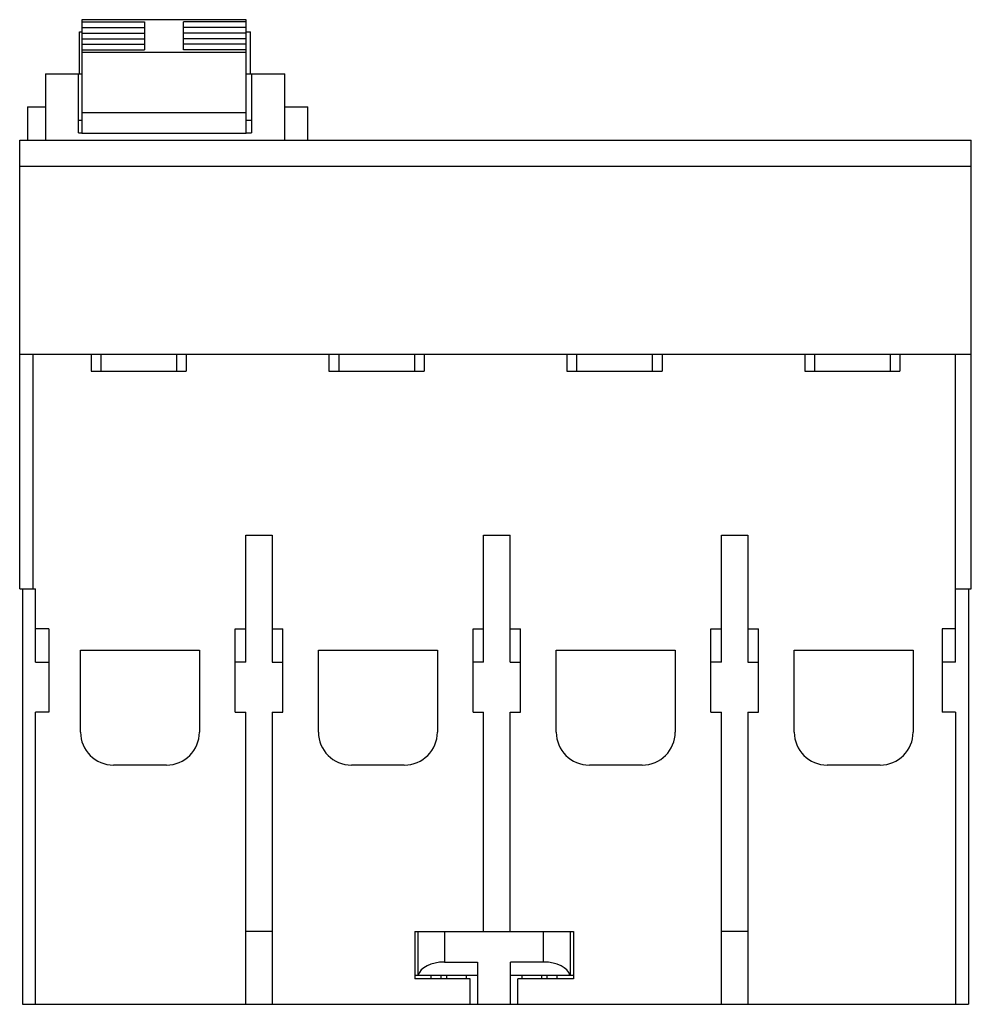
# Model space of a CAD drawing. Units: millimetres. Extents: x 10.8 to 82.8, y 27.4 to 101.9.
import ezdxf

# ---------------------------------------------------------------- set-up
doc = ezdxf.new("R2010")
doc.units = ezdxf.units.MM
doc.header["$LTSCALE"] = 8.390489
doc.layers.get('0').update_dxf_attribs({"linetype": 'CONTINUOUS'})

msp = doc.modelspace()

# ---------------------------------------------------------------- linework, layer by layer
at = {"color": 7, "linetype": 'CONTINUOUS'}
for p, q in [((15.457, 101.927), (15.457, 93.346)), ((27.907, 101.927), (15.457, 101.927)), ((15.457, 101.761), (20.207, 101.761)), ((15.457, 101.337), (20.207, 101.337)), ((20.207, 101.761), (20.207, 99.64)), ((23.157, 99.64), (23.157, 101.761)), ((27.907, 101.761), (23.157, 101.761)), ((27.907, 101.337), (23.157, 101.337)), ((27.907, 93.346), (27.907, 101.927)), ((15.292, 97.821), (15.292, 101.021)), ((15.292, 101.021), (15.457, 101.021)), ((15.457, 100.912), (20.207, 100.912)), ((27.907, 100.912), (23.157, 100.912)), ((27.907, 101.021), (28.242, 101.021)), ((28.242, 97.821), (28.242, 101.021)), ((15.457, 100.488), (20.207, 100.488)), ((15.457, 100.064), (20.207, 100.064)), ((27.907, 100.488), (23.157, 100.488)), ((27.907, 100.064), (23.157, 100.064)), ((15.457, 99.64), (20.207, 99.64)), ((15.457, 99.473), (27.907, 99.473)), ((27.907, 99.64), (23.157, 99.64)), ((12.717, 97.821), (12.717, 92.821)), ((12.717, 97.821), (15.457, 97.821)), ((15.217, 93.365), (15.217, 97.821)), ((27.907, 97.821), (30.817, 97.821)), ((28.317, 97.821), (28.317, 93.365)), ((30.817, 92.821), (30.817, 97.821)), ((11.367, 95.321), (11.367, 92.821)), ((11.367, 95.321), (12.717, 95.321)), ((27.907, 94.872), (15.457, 94.872)), ((30.817, 95.321), (32.567, 95.321)), ((32.567, 92.821), (32.567, 95.321)), ((15.217, 94.321), (15.457, 94.321)), ((27.907, 94.321), (28.317, 94.321)), ((15.217, 93.365), (15.457, 93.365)), ((15.457, 93.346), (27.907, 93.346)), ((27.907, 93.365), (28.317, 93.365)), ((10.767, 58.871), (10.767, 92.821)), ((10.767, 92.821), (82.767, 92.821)), ((82.767, 58.871), (82.767, 92.821)), ((82.767, 90.821), (10.767, 90.821)), ((10.767, 76.621), (82.767, 76.621)), ((11.757, 76.621), (11.757, 58.871)), ((16.167, 76.621), (16.167, 75.321)), ((16.907, 76.621), (16.907, 75.321)), ((22.626, 76.621), (22.626, 75.321)), ((23.367, 76.621), (23.367, 75.321)), ((34.167, 76.621), (34.167, 75.321)), ((34.907, 76.621), (34.907, 75.321)), ((40.626, 76.621), (40.626, 75.321)), ((41.367, 76.621), (41.367, 75.321)), ((52.167, 76.621), (52.167, 75.321)), ((52.907, 76.621), (52.907, 75.321)), ((58.626, 76.621), (58.626, 75.321)), ((59.367, 76.621), (59.367, 75.321)), ((70.167, 76.621), (70.167, 75.321)), ((70.907, 76.621), (70.907, 75.321)), ((76.626, 76.621), (76.626, 75.321)), ((77.367, 76.621), (77.367, 75.321)), ((81.567, 53.309), (81.567, 76.621)), ((16.167, 75.321), (23.367, 75.321)), ((34.167, 75.321), (41.367, 75.321)), ((52.167, 75.321), (59.367, 75.321)), ((70.167, 75.321), (77.367, 75.321)), ((27.867, 53.309), (27.867, 62.921)), ((27.867, 62.921), (29.867, 62.921)), ((29.867, 62.921), (29.867, 53.309)), ((45.867, 53.309), (45.867, 62.921)), ((45.867, 62.921), (47.867, 62.921)), ((47.867, 53.309), (47.867, 62.921)), ((63.867, 62.921), (65.867, 62.921)), ((63.867, 53.309), (63.867, 62.921)), ((65.867, 62.921), (65.867, 53.309)), ((10.767, 58.871), (11.967, 58.871)), ((10.977, 58.871), (10.977, 27.421)), ((11.967, 53.309), (11.967, 58.871)), ((81.567, 58.871), (82.767, 58.871)), ((82.557, 58.871), (82.557, 27.421)), ((12.967, 55.821), (11.967, 55.821)), ((12.967, 55.821), (12.967, 49.521)), ((27.067, 49.521), (27.067, 55.821)), ((27.067, 55.821), (27.867, 55.821)), ((29.867, 55.821), (30.667, 55.821)), ((30.667, 49.521), (30.667, 55.821)), ((45.067, 55.821), (45.867, 55.821)), ((45.067, 49.521), (45.067, 55.821)), ((47.867, 55.821), (48.667, 55.821)), ((48.667, 49.521), (48.667, 55.821)), ((63.067, 55.821), (63.867, 55.821)), ((63.067, 49.521), (63.067, 55.821)), ((65.867, 55.821), (66.667, 55.821)), ((66.667, 49.521), (66.667, 55.821)), ((81.567, 55.821), (80.567, 55.821)), ((80.567, 55.821), (80.567, 49.521)), ((15.367, 48.021), (15.367, 54.221)), ((15.367, 54.221), (24.367, 54.221)), ((24.367, 54.221), (24.367, 48.021)), ((33.367, 48.021), (33.367, 54.221)), ((33.367, 54.221), (42.367, 54.221)), ((42.367, 54.221), (42.367, 48.021)), ((51.367, 54.221), (60.367, 54.221)), ((51.367, 48.021), (51.367, 54.221)), ((60.367, 54.221), (60.367, 48.021)), ((69.367, 54.221), (78.367, 54.221)), ((69.367, 48.021), (69.367, 54.221)), ((78.367, 54.221), (78.367, 48.021)), ((11.967, 53.309), (12.967, 53.309)), ((27.867, 53.309), (27.067, 53.309)), ((29.867, 53.309), (30.667, 53.309)), ((45.867, 53.309), (45.067, 53.309)), ((47.867, 53.309), (48.667, 53.309)), ((63.867, 53.309), (63.067, 53.309)), ((65.867, 53.309), (66.667, 53.309)), ((81.567, 53.309), (80.567, 53.309)), ((11.967, 27.421), (11.967, 49.521)), ((12.967, 49.521), (11.967, 49.521)), ((27.067, 49.521), (27.867, 49.521)), ((27.867, 27.421), (27.867, 49.521)), ((29.867, 49.521), (29.867, 27.421)), ((29.867, 49.521), (30.667, 49.521)), ((45.067, 49.521), (45.867, 49.521)), ((45.867, 32.921), (45.867, 49.521)), ((47.867, 49.521), (48.667, 49.521)), ((47.867, 32.921), (47.867, 49.521)), ((63.067, 49.521), (63.867, 49.521)), ((63.867, 27.421), (63.867, 49.521)), ((65.867, 49.521), (66.667, 49.521)), ((65.867, 49.521), (65.867, 27.421)), ((81.567, 49.521), (80.567, 49.521)), ((81.567, 49.521), (81.567, 27.421)), ((21.867, 45.521), (17.867, 45.521)), ((39.867, 45.521), (35.867, 45.521)), ((57.867, 45.521), (53.867, 45.521)), ((75.867, 45.521), (71.867, 45.521)), ((29.867, 32.921), (27.867, 32.921)), ((40.657, 32.921), (52.657, 32.921)), ((40.657, 32.921), (40.657, 29.341)), ((40.907, 29.621), (40.907, 32.921)), ((42.907, 32.921), (42.907, 30.621)), ((50.407, 30.621), (50.407, 32.921)), ((52.407, 32.921), (52.407, 29.621)), ((52.657, 32.921), (52.657, 29.341)), ((65.867, 32.921), (63.867, 32.921)), ((42.907, 30.621), (45.407, 30.621)), ((45.407, 30.621), (45.407, 27.421)), ((50.407, 30.621), (47.907, 30.621)), ((47.907, 27.421), (47.907, 30.621)), ((40.657, 29.621), (45.407, 29.621)), ((44.857, 29.341), (40.657, 29.341)), ((41.907, 29.341), (41.907, 29.621)), ((42.63, 29.621), (42.63, 29.341)), ((43.074, 29.341), (43.074, 29.621)), ((44.557, 29.621), (44.557, 29.341)), ((44.857, 27.421), (44.857, 29.341)), ((47.907, 29.621), (52.657, 29.621)), ((52.657, 29.341), (48.457, 29.341)), ((48.457, 27.421), (48.457, 29.341)), ((48.757, 29.621), (48.757, 29.341)), ((50.239, 29.621), (50.239, 29.341)), ((50.683, 29.341), (50.683, 29.621)), ((51.407, 29.621), (51.407, 29.341)), ((10.977, 27.421), (82.557, 27.421))]:
    msp.add_line(p, q, dxfattribs=at)
for centre, start, end in [((17.867, 48.021), 180, 270), ((21.867, 48.021), 270, 360), ((35.867, 48.021), 180, 270), ((39.867, 48.021), 270, 360), ((53.867, 48.021), 180, 270), ((57.867, 48.021), 270, 360), ((71.867, 48.021), 180, 270), ((75.867, 48.021), 270, 360)]:
    msp.add_arc(centre, 2.5, start, end, dxfattribs=at)
for centre, start_param, end_param in [((42.907, 29.466), 1.570796, 3.007214), ((50.407, 29.466), 0.134379, 1.570796)]:
    msp.add_ellipse(centre, major_axis=(2, 0), ratio=0.57735, start_param=start_param, end_param=end_param, dxfattribs=at)

doc.saveas('drawing.dxf')
